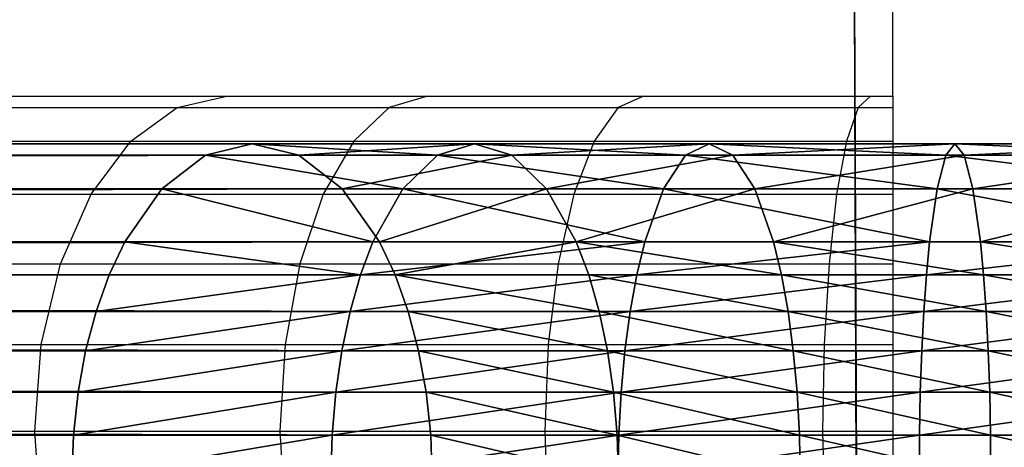
# Model space of a CAD drawing. Units: centimetres. Extents: x -353 to 628, y -300 to 542.
# Drawn here: x -2 to 3, y 58 to 60 of the extents above; entities that cross this region are included whole.
import ezdxf

# ---------------------------------------------------------------- set-up
doc = ezdxf.new("R2010")
doc.units = ezdxf.units.CM
doc.header["$LTSCALE"] = 2.54
doc.layers.get('0').update_dxf_attribs({"true_color": 0xff5454})
doc.layers.add('VP-EQ', color=7, linetype='Continuous', true_color=0x8a3492)

# ---------------------------------------------------------------- blocks, each defined once
blk = doc.blocks.new('Grupuj_61')
at = {"color": 0}
mesh = blk.add_polyface(dxfattribs=at)
corners = [(0.4935, 152.9913, 106.9416), (0.2257, 151.5706, 106.5602), (0.4935, 151.5331, 106.9073), (0.2257, 152.9703, 106.5931)]
mesh.append_faces([[corners[k] for k in face] for face in [(0, 1, 2), (1, 0, 3)]], dxfattribs={"vtx0": -1, "color": 0})
mesh = blk.add_polyface(dxfattribs=at)
corners = [(0.6592, 151.5176, 107.0519), (0.4935, 152.9913, 106.9416), (0.4935, 151.5331, 106.9073), (0.6592, 153.0001, 107.0867)]
mesh.append_faces([[corners[k] for k in face] for face in [(0, 1, 2), (1, 0, 3)]], dxfattribs={"vtx0": -1, "color": 0})
mesh = blk.add_polyface(dxfattribs=at)
corners = [(0.8425, 151.5044, 107.1737), (0.6592, 153.0001, 107.0867), (0.6592, 151.5176, 107.0519), (0.8425, 153.0075, 107.209)]
mesh.append_faces([[corners[k] for k in face] for face in [(0, 1, 2), (1, 0, 3)]], dxfattribs={"vtx0": -1, "color": 0})
mesh = blk.add_polyface(dxfattribs=at)
corners = [(1.0402, 151.494, 107.2707), (0.8425, 153.0075, 107.209), (0.8425, 151.5044, 107.1737), (1.0402, 153.0134, 107.3064)]
mesh.append_faces([[corners[k] for k in face] for face in [(0, 1, 2), (1, 0, 3)]], dxfattribs={"vtx0": -1, "color": 0})
mesh = blk.add_polyface(dxfattribs=at)
corners = [(1.2489, 151.4864, 107.3411), (1.0402, 153.0134, 107.3064), (1.0402, 151.494, 107.2707), (1.2489, 153.0177, 107.3771)]
mesh.append_faces([[corners[k] for k in face] for face in [(0, 1, 2), (1, 0, 3)]], dxfattribs={"vtx0": -1, "color": 0})
mesh = blk.add_polyface(dxfattribs=at)
corners = [(1.465, 151.4818, 107.3839), (1.2489, 153.0177, 107.3771), (1.2489, 151.4864, 107.3411), (1.465, 153.0203, 107.4201)]
mesh.append_faces([[corners[k] for k in face] for face in [(0, 1, 2), (1, 0, 3)]], dxfattribs={"vtx0": -1, "color": 0})
mesh = blk.add_polyface(dxfattribs=at)
corners = [(1.685, 151.4802, 107.3982), (1.465, 153.0203, 107.4201), (1.465, 151.4818, 107.3839), (1.685, 153.0211, 107.4345)]
mesh.append_faces([[corners[k] for k in face] for face in [(0, 1, 2), (1, 0, 3)]], dxfattribs={"vtx0": -1, "color": 0})
mesh = blk.add_polyface(dxfattribs=at)
corners = [(0.0574, 152.9457, 106.1873), (0, 151.6609, 105.7222), (0.0574, 151.6142, 106.156), (0, 152.9194, 105.7518)]
mesh.append_faces([[corners[k] for k in face] for face in [(0, 1, 2), (1, 0, 3)]], dxfattribs={"vtx0": -1, "color": 0})
mesh = blk.add_polyface(dxfattribs=at)
corners = [(0.2257, 152.9703, 106.5931), (0.0574, 151.6142, 106.156), (0.2257, 151.5706, 106.5602), (0.0574, 152.9457, 106.1873)]
mesh.append_faces([[corners[k] for k in face] for face in [(0, 1, 2), (1, 0, 3)]], dxfattribs={"vtx0": -1, "color": 0})
mesh = blk.add_polyface(dxfattribs=at)
corners = [(0, 152.9194, 105.7518), (0.0574, 151.7077, 105.2884), (0, 151.6609, 105.7222), (0.0574, 152.893, 105.3163)]
mesh.append_faces([[corners[k] for k in face] for face in [(0, 1, 2), (1, 0, 3)]], dxfattribs={"vtx0": -1, "color": 0})
mesh = blk.add_polyface(dxfattribs=at)
corners = [(0.0574, 152.893, 105.3163), (0.2257, 151.7513, 104.8842), (0.0574, 151.7077, 105.2884), (0.2257, 152.8685, 104.9104)]
mesh.append_faces([[corners[k] for k in face] for face in [(0, 1, 2), (1, 0, 3)]], dxfattribs={"vtx0": -1, "color": 0})
mesh = blk.add_polyface(dxfattribs=at)
corners = [(0.2257, 152.8685, 104.9104), (0.4935, 151.7887, 104.5371), (0.2257, 151.7513, 104.8842), (0.4935, 152.8474, 104.562)]
mesh.append_faces([[corners[k] for k in face] for face in [(0, 1, 2), (1, 0, 3)]], dxfattribs={"vtx0": -1, "color": 0})
mesh = blk.add_polyface(dxfattribs=at)
corners = [(0.6592, 152.8386, 104.4168), (0.4935, 151.7887, 104.5371), (0.4935, 152.8474, 104.562), (0.6592, 151.8043, 104.3925)]
mesh.append_faces([[corners[k] for k in face] for face in [(0, 1, 2), (1, 0, 3)]], dxfattribs={"vtx0": -1, "color": 0})
mesh = blk.add_polyface(dxfattribs=at)
corners = [(0.8425, 152.8312, 104.2946), (0.6592, 151.8043, 104.3925), (0.6592, 152.8386, 104.4168), (0.8425, 151.8174, 104.2707)]
mesh.append_faces([[corners[k] for k in face] for face in [(0, 1, 2), (1, 0, 3)]], dxfattribs={"vtx0": -1, "color": 0})
mesh = blk.add_polyface(dxfattribs=at)
corners = [(1.0402, 152.8253, 104.1972), (0.8425, 151.8174, 104.2707), (0.8425, 152.8312, 104.2946), (1.0402, 151.8279, 104.1738)]
mesh.append_faces([[corners[k] for k in face] for face in [(0, 1, 2), (1, 0, 3)]], dxfattribs={"vtx0": -1, "color": 0})
mesh = blk.add_polyface(dxfattribs=at)
corners = [(1.2489, 152.8211, 104.1265), (1.0402, 151.8279, 104.1738), (1.0402, 152.8253, 104.1972), (1.2489, 151.8355, 104.1033)]
mesh.append_faces([[corners[k] for k in face] for face in [(0, 1, 2), (1, 0, 3)]], dxfattribs={"vtx0": -1, "color": 0})
mesh = blk.add_polyface(dxfattribs=at)
corners = [(1.465, 152.8185, 104.0835), (1.2489, 151.8355, 104.1033), (1.2489, 152.8211, 104.1265), (1.465, 151.8401, 104.0605)]
mesh.append_faces([[corners[k] for k in face] for face in [(0, 1, 2), (1, 0, 3)]], dxfattribs={"vtx0": -1, "color": 0})
mesh = blk.add_polyface(dxfattribs=at)
corners = [(1.685, 152.8176, 104.0691), (1.465, 151.8401, 104.0605), (1.465, 152.8185, 104.0835), (1.685, 151.8416, 104.0462)]
mesh.append_faces([[corners[k] for k in face] for face in [(0, 1, 2), (1, 0, 3)]], dxfattribs={"vtx0": -1, "color": 0})
mesh = blk.add_polyface(dxfattribs=at)
corners = [(1.2489, 151.8355, 104.1033), (1.0402, 150.8483, 103.984), (1.0402, 151.8279, 104.1738), (1.2489, 150.8676, 103.9158)]
mesh.append_faces([[corners[k] for k in face] for face in [(0, 1, 2), (1, 0, 3)]], dxfattribs={"vtx0": -1, "color": 0})
mesh = blk.add_polyface(dxfattribs=at)
corners = [(1.465, 151.8401, 104.0605), (1.2489, 150.8676, 103.9158), (1.2489, 151.8355, 104.1033), (1.465, 150.8793, 103.8744)]
mesh.append_faces([[corners[k] for k in face] for face in [(0, 1, 2), (1, 0, 3)]], dxfattribs={"vtx0": -1, "color": 0})
mesh = blk.add_polyface(dxfattribs=at)
corners = [(1.685, 151.8416, 104.0462), (1.465, 150.8793, 103.8744), (1.465, 151.8401, 104.0605), (1.685, 150.8832, 103.8606)]
mesh.append_faces([[corners[k] for k in face] for face in [(0, 1, 2), (1, 0, 3)]], dxfattribs={"vtx0": -1, "color": 0})
mesh = blk.add_polyface(dxfattribs=at)
corners = [(0.2257, 151.7513, 104.8842), (0.4935, 150.749, 104.3357), (0.2257, 150.6542, 104.6717), (0.4935, 151.7887, 104.5371)]
mesh.append_faces([[corners[k] for k in face] for face in [(0, 1, 2), (1, 0, 3)]], dxfattribs={"vtx0": -1, "color": 0})
mesh = blk.add_polyface(dxfattribs=at)
corners = [(0.6592, 151.8043, 104.3925), (0.4935, 150.749, 104.3357), (0.4935, 151.7887, 104.5371), (0.6592, 150.7885, 104.1958)]
mesh.append_faces([[corners[k] for k in face] for face in [(0, 1, 2), (1, 0, 3)]], dxfattribs={"vtx0": -1, "color": 0})
mesh = blk.add_polyface(dxfattribs=at)
corners = [(0.8425, 151.8174, 104.2707), (0.6592, 150.7885, 104.1958), (0.6592, 151.8043, 104.3925), (0.8425, 150.8218, 104.0779)]
mesh.append_faces([[corners[k] for k in face] for face in [(0, 1, 2), (1, 0, 3)]], dxfattribs={"vtx0": -1, "color": 0})
mesh = blk.add_polyface(dxfattribs=at)
corners = [(1.0402, 151.8279, 104.1738), (0.8425, 150.8218, 104.0779), (0.8425, 151.8174, 104.2707), (1.0402, 150.8483, 103.984)]
mesh.append_faces([[corners[k] for k in face] for face in [(0, 1, 2), (1, 0, 3)]], dxfattribs={"vtx0": -1, "color": 0})
mesh = blk.add_polyface(dxfattribs=at)
corners = [(0.0574, 151.7077, 105.2884), (0.2257, 150.6542, 104.6717), (0.0574, 150.5437, 105.063), (0.2257, 151.7513, 104.8842)]
mesh.append_faces([[corners[k] for k in face] for face in [(0, 1, 2), (1, 0, 3)]], dxfattribs={"vtx0": -1, "color": 0})
mesh = blk.add_polyface(dxfattribs=at)
corners = [(0, 151.6609, 105.7222), (0.0574, 150.5437, 105.063), (0, 150.4251, 105.4828), (0.0574, 151.7077, 105.2884)]
mesh.append_faces([[corners[k] for k in face] for face in [(0, 1, 2), (1, 0, 3)]], dxfattribs={"vtx0": -1, "color": 0})
mesh = blk.add_polyface(dxfattribs=at)
corners = [(0.0574, 151.6142, 106.156), (0, 150.4251, 105.4828), (0.0574, 150.3065, 105.9027), (0, 151.6609, 105.7222)]
mesh.append_faces([[corners[k] for k in face] for face in [(0, 1, 2), (1, 0, 3)]], dxfattribs={"vtx0": -1, "color": 0})
mesh = blk.add_polyface(dxfattribs=at)
corners = [(0.2257, 151.5706, 106.5602), (0.0574, 150.3065, 105.9027), (0.2257, 150.196, 106.294), (0.0574, 151.6142, 106.156)]
mesh.append_faces([[corners[k] for k in face] for face in [(0, 1, 2), (1, 0, 3)]], dxfattribs={"vtx0": -1, "color": 0})
mesh = blk.add_polyface(dxfattribs=at)
corners = [(0.4935, 151.5331, 106.9073), (0.2257, 150.196, 106.294), (0.4935, 150.1012, 106.63), (0.2257, 151.5706, 106.5602)]
mesh.append_faces([[corners[k] for k in face] for face in [(0, 1, 2), (1, 0, 3)]], dxfattribs={"vtx0": -1, "color": 0})
mesh = blk.add_polyface(dxfattribs=at)
corners = [(0.6592, 150.0616, 106.7699), (0.4935, 151.5331, 106.9073), (0.4935, 150.1012, 106.63), (0.6592, 151.5176, 107.0519)]
mesh.append_faces([[corners[k] for k in face] for face in [(0, 1, 2), (1, 0, 3)]], dxfattribs={"vtx0": -1, "color": 0})
mesh = blk.add_polyface(dxfattribs=at)
corners = [(0.8425, 150.0284, 106.8878), (0.6592, 151.5176, 107.0519), (0.6592, 150.0616, 106.7699), (0.8425, 151.5044, 107.1737)]
mesh.append_faces([[corners[k] for k in face] for face in [(0, 1, 2), (1, 0, 3)]], dxfattribs={"vtx0": -1, "color": 0})
mesh = blk.add_polyface(dxfattribs=at)
corners = [(1.0402, 150.0019, 106.9817), (0.8425, 151.5044, 107.1737), (0.8425, 150.0284, 106.8878), (1.0402, 151.494, 107.2707)]
mesh.append_faces([[corners[k] for k in face] for face in [(0, 1, 2), (1, 0, 3)]], dxfattribs={"vtx0": -1, "color": 0})
mesh = blk.add_polyface(dxfattribs=at)
corners = [(1.2489, 149.9826, 107.0499), (1.0402, 151.494, 107.2707), (1.0402, 150.0019, 106.9817), (1.2489, 151.4864, 107.3411)]
mesh.append_faces([[corners[k] for k in face] for face in [(0, 1, 2), (1, 0, 3)]], dxfattribs={"vtx0": -1, "color": 0})
mesh = blk.add_polyface(dxfattribs=at)
corners = [(1.465, 149.9709, 107.0913), (1.2489, 151.4864, 107.3411), (1.2489, 149.9826, 107.0499), (1.465, 151.4818, 107.3839)]
mesh.append_faces([[corners[k] for k in face] for face in [(0, 1, 2), (1, 0, 3)]], dxfattribs={"vtx0": -1, "color": 0})
mesh = blk.add_polyface(dxfattribs=at)
corners = [(1.685, 149.967, 107.1052), (1.465, 151.4818, 107.3839), (1.465, 149.9709, 107.0913), (1.685, 151.4802, 107.3982)]
mesh.append_faces([[corners[k] for k in face] for face in [(0, 1, 2), (1, 0, 3)]], dxfattribs={"vtx0": -1, "color": 0})
mesh = blk.add_polyface(dxfattribs=at)
corners = [(1.0402, 150.8483, 103.984), (0.8425, 149.8725, 103.7215), (0.8425, 150.8218, 104.0779), (1.0402, 149.9143, 103.6334)]
mesh.append_faces([[corners[k] for k in face] for face in [(0, 1, 2), (1, 0, 3)]], dxfattribs={"vtx0": -1, "color": 0})
mesh = blk.add_polyface(dxfattribs=at)
corners = [(1.2489, 150.8676, 103.9158), (1.0402, 149.9143, 103.6334), (1.0402, 150.8483, 103.984), (1.2489, 149.9447, 103.5693)]
mesh.append_faces([[corners[k] for k in face] for face in [(0, 1, 2), (1, 0, 3)]], dxfattribs={"vtx0": -1, "color": 0})
mesh = blk.add_polyface(dxfattribs=at)
corners = [(1.465, 150.8793, 103.8744), (1.2489, 149.9447, 103.5693), (1.2489, 150.8676, 103.9158), (1.465, 149.9631, 103.5305)]
mesh.append_faces([[corners[k] for k in face] for face in [(0, 1, 2), (1, 0, 3)]], dxfattribs={"vtx0": -1, "color": 0})
mesh = blk.add_polyface(dxfattribs=at)
corners = [(1.685, 150.8832, 103.8606), (1.465, 149.9631, 103.5305), (1.465, 150.8793, 103.8744), (1.685, 149.9693, 103.5175)]
mesh.append_faces([[corners[k] for k in face] for face in [(0, 1, 2), (1, 0, 3)]], dxfattribs={"vtx0": -1, "color": 0})
mesh = blk.add_polyface(dxfattribs=at)
corners = [(0.8425, 150.8218, 104.0779), (0.6592, 149.8199, 103.8322), (0.6592, 150.7885, 104.1958), (0.8425, 149.8725, 103.7215)]
mesh.append_faces([[corners[k] for k in face] for face in [(0, 1, 2), (1, 0, 3)]], dxfattribs={"vtx0": -1, "color": 0})
mesh = blk.add_polyface(dxfattribs=at)
corners = [(0.2257, 150.6542, 104.6717), (0.4935, 149.7576, 103.9635), (0.2257, 149.608, 104.2789), (0.4935, 150.749, 104.3357)]
mesh.append_faces([[corners[k] for k in face] for face in [(0, 1, 2), (1, 0, 3)]], dxfattribs={"vtx0": -1, "color": 0})
mesh = blk.add_polyface(dxfattribs=at)
corners = [(0.6592, 150.7885, 104.1958), (0.4935, 149.7576, 103.9635), (0.4935, 150.749, 104.3357), (0.6592, 149.8199, 103.8322)]
mesh.append_faces([[corners[k] for k in face] for face in [(0, 1, 2), (1, 0, 3)]], dxfattribs={"vtx0": -1, "color": 0})
mesh = blk.add_polyface(dxfattribs=at)
corners = [(0.0574, 150.5437, 105.063), (0.2257, 149.608, 104.2789), (0.0574, 149.4337, 104.6463), (0.2257, 150.6542, 104.6717)]
mesh.append_faces([[corners[k] for k in face] for face in [(0, 1, 2), (1, 0, 3)]], dxfattribs={"vtx0": -1, "color": 0})
mesh = blk.add_polyface(dxfattribs=at)
corners = [(0, 150.4251, 105.4828), (0.0574, 149.4337, 104.6463), (0, 149.2466, 105.0404), (0.0574, 150.5437, 105.063)]
mesh.append_faces([[corners[k] for k in face] for face in [(0, 1, 2), (1, 0, 3)]], dxfattribs={"vtx0": -1, "color": 0})
mesh = blk.add_polyface(dxfattribs=at)
corners = [(0.0574, 150.3065, 105.9027), (0, 149.2466, 105.0404), (0.0574, 149.0596, 105.4346), (0, 150.4251, 105.4828)]
mesh.append_faces([[corners[k] for k in face] for face in [(0, 1, 2), (1, 0, 3)]], dxfattribs={"vtx0": -1, "color": 0})
mesh = blk.add_polyface(dxfattribs=at)
corners = [(0.2257, 150.196, 106.294), (0.0574, 149.0596, 105.4346), (0.2257, 148.8853, 105.8019), (0.0574, 150.3065, 105.9027)]
mesh.append_faces([[corners[k] for k in face] for face in [(0, 1, 2), (1, 0, 3)]], dxfattribs={"vtx0": -1, "color": 0})
mesh = blk.add_polyface(dxfattribs=at)
corners = [(0.4935, 150.1012, 106.63), (0.2257, 148.8853, 105.8019), (0.4935, 148.7356, 106.1174), (0.2257, 150.196, 106.294)]
mesh.append_faces([[corners[k] for k in face] for face in [(0, 1, 2), (1, 0, 3)]], dxfattribs={"vtx0": -1, "color": 0})
mesh = blk.add_polyface(dxfattribs=at)
corners = [(0.6592, 148.6733, 106.2487), (0.4935, 150.1012, 106.63), (0.4935, 148.7356, 106.1174), (0.6592, 150.0616, 106.7699)]
mesh.append_faces([[corners[k] for k in face] for face in [(0, 1, 2), (1, 0, 3)]], dxfattribs={"vtx0": -1, "color": 0})
mesh = blk.add_polyface(dxfattribs=at)
corners = [(0.8425, 148.6208, 106.3594), (0.6592, 150.0616, 106.7699), (0.6592, 148.6733, 106.2487), (0.8425, 150.0284, 106.8878)]
mesh.append_faces([[corners[k] for k in face] for face in [(0, 1, 2), (1, 0, 3)]], dxfattribs={"vtx0": -1, "color": 0})
mesh = blk.add_polyface(dxfattribs=at)
corners = [(1.0402, 148.579, 106.4475), (0.8425, 150.0284, 106.8878), (0.8425, 148.6208, 106.3594), (1.0402, 150.0019, 106.9817)]
mesh.append_faces([[corners[k] for k in face] for face in [(0, 1, 2), (1, 0, 3)]], dxfattribs={"vtx0": -1, "color": 0})
mesh = blk.add_polyface(dxfattribs=at)
corners = [(1.2489, 148.5486, 106.5115), (1.0402, 150.0019, 106.9817), (1.0402, 148.579, 106.4475), (1.2489, 149.9826, 107.0499)]
mesh.append_faces([[corners[k] for k in face] for face in [(0, 1, 2), (1, 0, 3)]], dxfattribs={"vtx0": -1, "color": 0})
mesh = blk.add_polyface(dxfattribs=at)
corners = [(1.465, 148.5301, 106.5504), (1.2489, 149.9826, 107.0499), (1.2489, 148.5486, 106.5115), (1.465, 149.9709, 107.0913)]
mesh.append_faces([[corners[k] for k in face] for face in [(0, 1, 2), (1, 0, 3)]], dxfattribs={"vtx0": -1, "color": 0})
mesh = blk.add_polyface(dxfattribs=at)
corners = [(1.465, 149.9631, 103.5305), (1.2489, 149.0029, 103.0214), (1.2489, 149.9447, 103.5693), (1.465, 149.026, 102.9852)]
mesh.append_faces([[corners[k] for k in face] for face in [(0, 1, 2), (1, 0, 3)]], dxfattribs={"vtx0": -1, "color": 0})
mesh = blk.add_polyface(dxfattribs=at)
corners = [(1.685, 148.5239, 106.5634), (1.465, 149.9709, 107.0913), (1.465, 148.5301, 106.5504), (1.685, 149.967, 107.1052)]
mesh.append_faces([[corners[k] for k in face] for face in [(0, 1, 2), (1, 0, 3)]], dxfattribs={"vtx0": -1, "color": 0})
mesh = blk.add_polyface(dxfattribs=at)
corners = [(1.685, 149.9693, 103.5175), (1.465, 149.026, 102.9852), (1.465, 149.9631, 103.5305), (1.685, 149.0338, 102.9731)]
mesh.append_faces([[corners[k] for k in face] for face in [(0, 1, 2), (1, 0, 3)]], dxfattribs={"vtx0": -1, "color": 0})
mesh = blk.add_polyface(dxfattribs=at)
corners = [(1.0402, 149.9143, 103.6334), (0.8425, 148.9124, 103.1629), (0.8425, 149.8725, 103.7215), (1.0402, 148.9648, 103.0809)]
mesh.append_faces([[corners[k] for k in face] for face in [(0, 1, 2), (1, 0, 3)]], dxfattribs={"vtx0": -1, "color": 0})
mesh = blk.add_polyface(dxfattribs=at)
corners = [(1.2489, 149.9447, 103.5693), (1.0402, 148.9648, 103.0809), (1.0402, 149.9143, 103.6334), (1.2489, 149.0029, 103.0214)]
mesh.append_faces([[corners[k] for k in face] for face in [(0, 1, 2), (1, 0, 3)]], dxfattribs={"vtx0": -1, "color": 0})
mesh = blk.add_polyface(dxfattribs=at)
corners = [(0.8425, 149.8725, 103.7215), (0.6592, 148.8466, 103.2658), (0.6592, 149.8199, 103.8322), (0.8425, 148.9124, 103.1629)]
mesh.append_faces([[corners[k] for k in face] for face in [(0, 1, 2), (1, 0, 3)]], dxfattribs={"vtx0": -1, "color": 0})
mesh = blk.add_polyface(dxfattribs=at)
corners = [(0.4935, 149.7576, 103.9635), (0.6592, 148.8466, 103.2658), (0.4935, 148.7685, 103.388), (0.6592, 149.8199, 103.8322)]
mesh.append_faces([[corners[k] for k in face] for face in [(0, 1, 2), (1, 0, 3)]], dxfattribs={"vtx0": -1, "color": 0})
mesh = blk.add_polyface(dxfattribs=at)
corners = [(0.2257, 149.608, 104.2789), (0.4935, 148.7685, 103.388), (0.2257, 148.5809, 103.6813), (0.4935, 149.7576, 103.9635)]
mesh.append_faces([[corners[k] for k in face] for face in [(0, 1, 2), (1, 0, 3)]], dxfattribs={"vtx0": -1, "color": 0})
mesh = blk.add_polyface(dxfattribs=at)
corners = [(0.0574, 149.4337, 104.6463), (0.2257, 148.5809, 103.6813), (0.0574, 148.3624, 104.023), (0.2257, 149.608, 104.2789)]
mesh.append_faces([[corners[k] for k in face] for face in [(0, 1, 2), (1, 0, 3)]], dxfattribs={"vtx0": -1, "color": 0})
mesh = blk.add_polyface(dxfattribs=at)
corners = [(0, 149.2466, 105.0404), (0.0574, 148.3624, 104.023), (0, 148.128, 104.3896), (0.0574, 149.4337, 104.6463)]
mesh.append_faces([[corners[k] for k in face] for face in [(0, 1, 2), (1, 0, 3)]], dxfattribs={"vtx0": -1, "color": 0})
mesh = blk.add_polyface(dxfattribs=at)
corners = [(0.0574, 149.0596, 105.4346), (0, 148.128, 104.3896), (0.0574, 147.8936, 104.7562), (0, 149.2466, 105.0404)]
mesh.append_faces([[corners[k] for k in face] for face in [(0, 1, 2), (1, 0, 3)]], dxfattribs={"vtx0": -1, "color": 0})
mesh = blk.add_polyface(dxfattribs=at)
corners = [(0.2257, 148.8853, 105.8019), (0.0574, 147.8936, 104.7562), (0.2257, 147.6751, 105.0978), (0.0574, 149.0596, 105.4346)]
mesh.append_faces([[corners[k] for k in face] for face in [(0, 1, 2), (1, 0, 3)]], dxfattribs={"vtx0": -1, "color": 0})
mesh = blk.add_polyface(dxfattribs=at)
corners = [(1.465, 149.026, 102.9852), (1.2489, 66.2932, 45.1075), (1.2489, 149.0029, 103.0214), (1.465, 66.3175, 45.0721)]
mesh.append_faces([[corners[k] for k in face] for face in [(0, 1, 2), (1, 0, 3)]], dxfattribs={"vtx0": -1, "color": 0})
mesh = blk.add_polyface(dxfattribs=at)
corners = [(1.685, 149.0338, 102.9731), (1.465, 66.3175, 45.0721), (1.465, 149.026, 102.9852), (1.685, 66.3256, 45.0603)]
mesh.append_faces([[corners[k] for k in face] for face in [(0, 1, 2), (1, 0, 3)]], dxfattribs={"vtx0": -1, "color": 0})
mesh = blk.add_polyface(dxfattribs=at)
corners = [(1.0402, 148.9648, 103.0809), (0.8425, 66.1983, 45.2458), (0.8425, 148.9124, 103.1629), (1.0402, 66.2533, 45.1657)]
mesh.append_faces([[corners[k] for k in face] for face in [(0, 1, 2), (1, 0, 3)]], dxfattribs={"vtx0": -1, "color": 0})
mesh = blk.add_polyface(dxfattribs=at)
corners = [(1.2489, 149.0029, 103.0214), (1.0402, 66.2533, 45.1657), (1.0402, 148.9648, 103.0809), (1.2489, 66.2932, 45.1075)]
mesh.append_faces([[corners[k] for k in face] for face in [(0, 1, 2), (1, 0, 3)]], dxfattribs={"vtx0": -1, "color": 0})
mesh = blk.add_polyface(dxfattribs=at)
corners = [(0.4935, 148.7356, 106.1174), (0.2257, 147.6751, 105.0978), (0.4935, 147.4876, 105.3912), (0.2257, 148.8853, 105.8019)]
mesh.append_faces([[corners[k] for k in face] for face in [(0, 1, 2), (1, 0, 3)]], dxfattribs={"vtx0": -1, "color": 0})
mesh = blk.add_polyface(dxfattribs=at)
corners = [(0.8425, 148.9124, 103.1629), (0.6592, 66.1292, 45.3465), (0.6592, 148.8466, 103.2658), (0.8425, 66.1983, 45.2458)]
mesh.append_faces([[corners[k] for k in face] for face in [(0, 1, 2), (1, 0, 3)]], dxfattribs={"vtx0": -1, "color": 0})
mesh = blk.add_polyface(dxfattribs=at)
corners = [(0.4935, 148.7685, 103.388), (0.6592, 66.1292, 45.3465), (0.4935, 66.0472, 45.466), (0.6592, 148.8466, 103.2658)]
mesh.append_faces([[corners[k] for k in face] for face in [(0, 1, 2), (1, 0, 3)]], dxfattribs={"vtx0": -1, "color": 0})
mesh = blk.add_polyface(dxfattribs=at)
corners = [(0.2257, 148.5809, 103.6813), (0.4935, 66.0472, 45.466), (0.2257, 65.8504, 45.7528), (0.4935, 148.7685, 103.388)]
mesh.append_faces([[corners[k] for k in face] for face in [(0, 1, 2), (1, 0, 3)]], dxfattribs={"vtx0": -1, "color": 0})
mesh = blk.add_polyface(dxfattribs=at)
corners = [(0.6592, 148.6733, 106.2487), (0.4935, 147.4876, 105.3912), (0.6592, 147.4094, 105.5133), (0.4935, 148.7356, 106.1174)]
mesh.append_faces([[corners[k] for k in face] for face in [(0, 1, 2), (1, 0, 3)]], dxfattribs={"vtx0": -1, "color": 0})
mesh = blk.add_polyface(dxfattribs=at)
corners = [(0.8425, 147.3436, 105.6163), (0.6592, 148.6733, 106.2487), (0.6592, 147.4094, 105.5133), (0.8425, 148.6208, 106.3594)]
mesh.append_faces([[corners[k] for k in face] for face in [(0, 1, 2), (1, 0, 3)]], dxfattribs={"vtx0": -1, "color": 0})
mesh = blk.add_polyface(dxfattribs=at)
corners = [(1.0402, 147.2912, 105.6982), (0.8425, 148.6208, 106.3594), (0.8425, 147.3436, 105.6163), (1.0402, 148.579, 106.4475)]
mesh.append_faces([[corners[k] for k in face] for face in [(0, 1, 2), (1, 0, 3)]], dxfattribs={"vtx0": -1, "color": 0})
mesh = blk.add_polyface(dxfattribs=at)
corners = [(0.0574, 148.3624, 104.023), (0.2257, 65.8504, 45.7528), (0.0574, 65.6211, 46.0869), (0.2257, 148.5809, 103.6813)]
mesh.append_faces([[corners[k] for k in face] for face in [(0, 1, 2), (1, 0, 3)]], dxfattribs={"vtx0": -1, "color": 0})
mesh = blk.add_polyface(dxfattribs=at)
corners = [(1.2489, 147.2531, 105.7578), (1.0402, 148.579, 106.4475), (1.0402, 147.2912, 105.6982), (1.2489, 148.5486, 106.5115)]
mesh.append_faces([[corners[k] for k in face] for face in [(0, 1, 2), (1, 0, 3)]], dxfattribs={"vtx0": -1, "color": 0})
mesh = blk.add_polyface(dxfattribs=at)
corners = [(1.465, 147.23, 105.7939), (1.2489, 148.5486, 106.5115), (1.2489, 147.2531, 105.7578), (1.465, 148.5301, 106.5504)]
mesh.append_faces([[corners[k] for k in face] for face in [(0, 1, 2), (1, 0, 3)]], dxfattribs={"vtx0": -1, "color": 0})
mesh = blk.add_polyface(dxfattribs=at)
corners = [(1.685, 147.2223, 105.8061), (1.465, 148.5301, 106.5504), (1.465, 147.23, 105.7939), (1.685, 148.5239, 106.5634)]
mesh.append_faces([[corners[k] for k in face] for face in [(0, 1, 2), (1, 0, 3)]], dxfattribs={"vtx0": -1, "color": 0})
mesh = blk.add_polyface(dxfattribs=at)
corners = [(0, 148.128, 104.3896), (0.0574, 65.6211, 46.0869), (0, 65.3751, 46.4454), (0.0574, 148.3624, 104.023)]
mesh.append_faces([[corners[k] for k in face] for face in [(0, 1, 2), (1, 0, 3)]], dxfattribs={"vtx0": -1, "color": 0})
mesh = blk.add_polyface(dxfattribs=at)
corners = [(0.0574, 147.8936, 104.7562), (0, 65.3751, 46.4454), (0.0574, 65.1291, 46.8039), (0, 148.128, 104.3896)]
mesh.append_faces([[corners[k] for k in face] for face in [(0, 1, 2), (1, 0, 3)]], dxfattribs={"vtx0": -1, "color": 0})
mesh = blk.add_polyface(dxfattribs=at)
corners = [(0.2257, 147.6751, 105.0978), (0.0574, 65.1291, 46.8039), (0.2257, 64.8998, 47.1379), (0.0574, 147.8936, 104.7562)]
mesh.append_faces([[corners[k] for k in face] for face in [(0, 1, 2), (1, 0, 3)]], dxfattribs={"vtx0": -1, "color": 0})
mesh = blk.add_polyface(dxfattribs=at)
corners = [(0.4935, 147.4876, 105.3912), (0.2257, 64.8998, 47.1379), (0.4935, 64.703, 47.4248), (0.2257, 147.6751, 105.0978)]
mesh.append_faces([[corners[k] for k in face] for face in [(0, 1, 2), (1, 0, 3)]], dxfattribs={"vtx0": -1, "color": 0})
mesh = blk.add_polyface(dxfattribs=at)
corners = [(0.6592, 147.4094, 105.5133), (0.4935, 64.703, 47.4248), (0.6592, 64.621, 47.5442), (0.4935, 147.4876, 105.3912)]
mesh.append_faces([[corners[k] for k in face] for face in [(0, 1, 2), (1, 0, 3)]], dxfattribs={"vtx0": -1, "color": 0})
mesh = blk.add_polyface(dxfattribs=at)
corners = [(0.8425, 64.5519, 47.6449), (0.6592, 147.4094, 105.5133), (0.6592, 64.621, 47.5442), (0.8425, 147.3436, 105.6163)]
mesh.append_faces([[corners[k] for k in face] for face in [(0, 1, 2), (1, 0, 3)]], dxfattribs={"vtx0": -1, "color": 0})
mesh = blk.add_polyface(dxfattribs=at)
corners = [(1.0402, 64.4969, 47.725), (0.8425, 147.3436, 105.6163), (0.8425, 64.5519, 47.6449), (1.0402, 147.2912, 105.6982)]
mesh.append_faces([[corners[k] for k in face] for face in [(0, 1, 2), (1, 0, 3)]], dxfattribs={"vtx0": -1, "color": 0})
mesh = blk.add_polyface(dxfattribs=at)
corners = [(1.2489, 64.457, 47.7833), (1.0402, 147.2912, 105.6982), (1.0402, 64.4969, 47.725), (1.2489, 147.2531, 105.7578)]
mesh.append_faces([[corners[k] for k in face] for face in [(0, 1, 2), (1, 0, 3)]], dxfattribs={"vtx0": -1, "color": 0})
mesh = blk.add_polyface(dxfattribs=at)
corners = [(1.465, 64.4327, 47.8186), (1.2489, 147.2531, 105.7578), (1.2489, 64.457, 47.7833), (1.465, 147.23, 105.7939)]
mesh.append_faces([[corners[k] for k in face] for face in [(0, 1, 2), (1, 0, 3)]], dxfattribs={"vtx0": -1, "color": 0})
mesh = blk.add_polyface(dxfattribs=at)
corners = [(1.685, 64.4246, 47.8305), (1.465, 147.23, 105.7939), (1.465, 64.4327, 47.8186), (1.685, 147.2223, 105.8061)]
mesh.append_faces([[corners[k] for k in face] for face in [(0, 1, 2), (1, 0, 3)]], dxfattribs={"vtx0": -1, "color": 0})
blk = doc.blocks.new('Grupuj_69')
at = {"color": 0}
blk.add_blockref('Grupuj_61', (0, 0), dxfattribs=at)
blk = doc.blocks.new('Grupuj_74')
at = {"color": 7, "true_color": 0xebebeb, "rotation": 270}
blk.add_blockref('Grupuj_69', (0, 48.37), dxfattribs=at)
blk = doc.blocks.new('Grupuj_18')
at = {"color": 0}
mesh = blk.add_polyface(dxfattribs=at)
corners = [(1.4861, 0.0047, 11.332), (1.4855, 0.1588, 0.8142), (1.4861, 0.0047, 1.4893), (1.4854, 0.1745, 11.9521), (1.4838, 0.5887, 0.2806), (1.4837, 0.6207, 12.4038), (1.4813, 1.2045, 0.0002), (1.4812, 1.2256, 12.5678), (1.1801, 76.7041, 0), (1.18, 76.725, 11.2498), (1.1777, 77.3041, 0.1656), (1.1777, 77.3161, 11.0821), (1.176, 77.7433, 0.618), (1.176, 77.7468, 10.6439), (1.1753, 77.904, 1.236), (1.1753, 77.9041, 10.0499)]
mesh.append_faces([[corners[k] for k in face] for face in [(0, 1, 2), (14, 13, 15)]], dxfattribs={"vtx0": -1, "color": 0})
mesh.append_faces([[corners[k] for k in face] for face in [(1, 3, 4), (4, 5, 6), (6, 7, 8), (8, 9, 10), (10, 11, 12), (12, 13, 14)]], dxfattribs={"vtx0": -1, "vtx1": -1, "color": 0})
mesh.append_faces([[corners[k] for k in face] for face in [(1, 0, 3), (4, 3, 5), (6, 5, 7), (8, 7, 9), (10, 9, 11), (12, 11, 13)]], dxfattribs={"vtx0": -1, "vtx2": -1, "color": 0})
mesh = blk.add_polyface(dxfattribs=at)
corners = [(1.4812, 1.2256, 12.5678), (3.5047, 76.7343, 11.2498), (1.18, 76.725, 11.2498), (3.8059, 1.2349, 12.5678)]
mesh.append_faces([[corners[k] for k in face] for face in [(0, 1, 2), (1, 0, 3)]], dxfattribs={"vtx0": -1, "color": 0})
mesh = blk.add_polyface(dxfattribs=at)
corners = [(3.5048, 76.7133, 0), (1.4813, 1.2045, 0.0002), (1.1801, 76.7041, 0), (3.806, 1.2138, 0.0002)]
mesh.append_faces([[corners[k] for k in face] for face in [(0, 1, 2), (1, 0, 3)]], dxfattribs={"vtx0": -1, "color": 0})
blk = doc.blocks.new('Grupuj_23')
at = {"color": 253, "true_color": 0xcab79a, "zscale": -1}
blk.add_blockref('Grupuj_18', (0, 0, 90.3321), dxfattribs=at)
blk = doc.blocks.new('Grupuj_1')
at = {"color": 0}
for name, p in [('Grupuj_23', (149.921, 102.0386, 77.2117)), ('Grupuj_74', (0, 115.9806))]:
    blk.add_blockref(name, p, dxfattribs=at)
blk = doc.blocks.new('RB1308_')
at = {"color": 0}
for p, q in [((-531.0835, -366.1785), (-531.0835, -349.434)), ((-540.7311, -366.1785), (-534.4306, -366.1785)), ((-534.6808, -366.236), (-534.4306, -366.1785)), ((-534.4306, -366.1785), (-533.4236, -366.1785)), ((-533.4236, -366.1785), (-533.6153, -366.236)), ((-533.4236, -366.1785), (-532.3367, -366.1785)), ((-532.3367, -366.1785), (-532.4652, -366.236)), ((-532.3367, -366.1785), (-531.196, -366.1785)), ((-531.196, -366.1785), (-531.2584, -366.236)), ((-531.196, -366.1785), (-531.0835, -366.1785)), ((-531.0835, -366.1785), (-531.0835, -366.236)), ((-540.7308, -366.236), (-534.6808, -366.236)), ((-534.9139, -366.4043), (-534.6808, -366.236)), ((-534.6808, -366.236), (-533.6153, -366.236)), ((-533.6153, -366.236), (-533.7939, -366.4043)), ((-533.6153, -366.236), (-532.4652, -366.236)), ((-532.4652, -366.236), (-532.585, -366.4043)), ((-532.4652, -366.236), (-531.2584, -366.236)), ((-531.2584, -366.236), (-531.3164, -366.4043)), ((-531.2584, -366.236), (-531.0835, -366.236)), ((-531.0835, -366.236), (-531.0835, -366.4043)), ((-540.73, -366.4043), (-534.9139, -366.4043)), ((-535.114, -366.6721), (-534.9139, -366.4043)), ((-534.9139, -366.4043), (-533.7939, -366.4043)), ((-533.7939, -366.4043), (-533.9473, -366.6721)), ((-533.7939, -366.4043), (-532.585, -366.4043)), ((-532.585, -366.4043), (-532.6879, -366.6721)), ((-532.585, -366.4043), (-531.3164, -366.4043)), ((-531.3164, -366.4043), (-531.3663, -366.6721)), ((-531.3164, -366.4043), (-531.0835, -366.4043)), ((-531.0835, -366.4043), (-531.0835, -366.6721)), ((-540.7288, -366.6721), (-535.114, -366.6721)), ((-535.2676, -367.021), (-535.114, -366.6721)), ((-535.114, -366.6721), (-533.9473, -366.6721)), ((-533.9473, -366.6721), (-534.065, -367.021)), ((-533.9473, -366.6721), (-532.6879, -366.6721)), ((-532.6879, -366.6721), (-532.7668, -367.021)), ((-532.6879, -366.6721), (-531.3663, -366.6721)), ((-531.3663, -366.6721), (-531.4045, -367.021)), ((-531.3663, -366.6721), (-531.0835, -366.6721)), ((-531.0835, -366.6721), (-531.0835, -367.021)), ((-540.7271, -367.021), (-535.2676, -367.021)), ((-535.3642, -367.4274), (-535.2676, -367.021)), ((-535.2676, -367.021), (-534.065, -367.021)), ((-534.065, -367.021), (-534.1389, -367.4274)), ((-534.065, -367.021), (-532.7668, -367.021)), ((-532.7668, -367.021), (-532.8164, -367.4274)), ((-532.7668, -367.021), (-531.4045, -367.021)), ((-531.4045, -367.021), (-531.4286, -367.4274)), ((-531.4045, -367.021), (-531.0835, -367.021)), ((-531.0835, -367.021), (-531.0835, -367.4274)), ((-540.7252, -367.4274), (-535.3642, -367.4274)), ((-535.3971, -367.8635), (-535.3642, -367.4274)), ((-535.3642, -367.4274), (-534.1389, -367.4274)), ((-534.1389, -367.4274), (-534.1642, -367.8635)), ((-534.1389, -367.4274), (-532.8164, -367.4274)), ((-532.8164, -367.4274), (-532.8333, -367.8635)), ((-532.8164, -367.4274), (-531.4286, -367.4274)), ((-531.4286, -367.4274), (-531.4368, -367.8635)), ((-531.4286, -367.4274), (-531.0835, -367.4274)), ((-531.0835, -367.4274), (-531.0835, -367.8635)), ((-540.7231, -367.8635), (-535.3971, -367.8635)), ((-535.3971, -367.8635), (-534.1642, -367.8635)), ((-535.3642, -368.2996), (-535.3971, -367.8635)), ((-534.1642, -367.8635), (-534.1389, -368.2996)), ((-534.1642, -367.8635), (-532.8333, -367.8635)), ((-532.8333, -367.8635), (-531.4368, -367.8635)), ((-532.8333, -367.8635), (-532.8164, -368.2996)), ((-531.4368, -367.8635), (-531.0835, -367.8635)), ((-531.4368, -367.8635), (-531.4286, -368.2996)), ((-531.0835, -367.8635), (-531.0835, -368.2996))]:
    blk.add_line(p, q, dxfattribs=at)
blk = doc.blocks.new('RB1308_2D')
at = {"layer": 'VP-EQ', "color": 0}
blk.add_blockref('RB1308_', (1107.7723, 779.7759), dxfattribs=at)

msp = doc.modelspace()

# ---------------------------------------------------------------- block references
at = {"layer": 'VP-EQ', "color": 0}
for name, p in [('Grupuj_1', (-148.5772, -104.5586)), ('RB1308_2D', (-573.9171, -353.5658))]:
    msp.add_blockref(name, p, dxfattribs=at)

doc.saveas('drawing.dxf')
